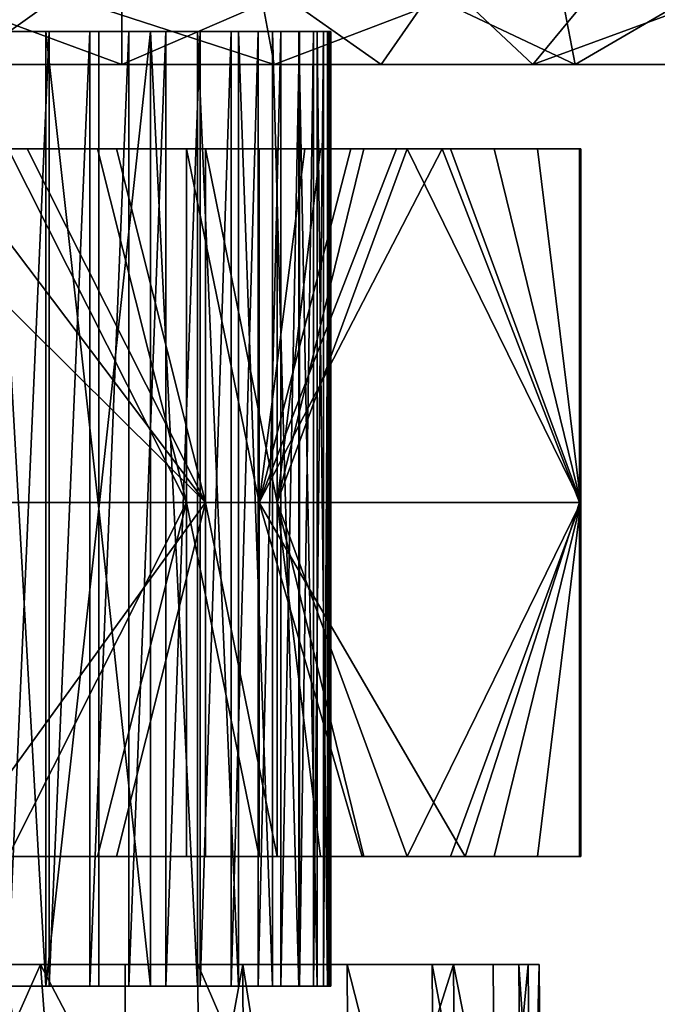
# Model space of a CAD drawing. Units: inches. Extents: x -6 to 6, y -1.8 to 2.
# Drawn here: x 3.1 to 3.7, y 0.2 to 1.2 of the extents above; entities that cross this region are included whole.
import ezdxf

# ---------------------------------------------------------------- set-up
doc = ezdxf.new("R2010")
doc.units = ezdxf.units.IN
doc.layers.get('0').update_dxf_attribs({"true_color": 0xc2ced6})

msp = doc.modelspace()

# ---------------------------------------------------------------- linework, layer by layer
for points in [[(2.89286, 1.11627), (3.17782, 1.11624), (2.99965, 1.18198), (2.89286, 1.11627)], [(3.02739, 1.11622), (2.9192, 1.18261), (3.11932, 1.18196), (3.02739, 1.11622)], [(3.17782, 1.11624), (3.1778, 1.18202), (2.99965, 1.18198), (3.17782, 1.11624)], [(3.32195, 1.11625), (3.02739, 1.11622), (3.11932, 1.18196), (3.32195, 1.11625)], [(3.32195, 1.11625), (3.11932, 1.18196), (3.30977, 1.18205), (3.32195, 1.11625)], [(3.17782, 1.11624), (3.3299, 1.18207), (3.1778, 1.18202), (3.17782, 1.11624)], [(3.17782, 1.11624), (3.42323, 1.11625), (3.3299, 1.18207), (3.17782, 1.11624)], [(3.32195, 1.11625), (3.30977, 1.18205), (3.49617, 1.18273), (3.32195, 1.11625)], [(3.56691, 1.11636), (3.32195, 1.11625), (3.49617, 1.18273), (3.56691, 1.11636)], [(3.42323, 1.11625), (3.46864, 1.18179), (3.3299, 1.18207), (3.42323, 1.11625)], [(3.46864, 1.18179), (3.42323, 1.11625), (3.60704, 1.11634), (3.46864, 1.18179)], [(3.59438, 1.18207), (3.46864, 1.18179), (3.60704, 1.11634), (3.59438, 1.18207)], [(3.56691, 1.11636), (3.49617, 1.18273), (3.62105, 1.18207), (3.56691, 1.11636)], [(3.56691, 1.11636), (3.62105, 1.18207), (3.74367, 1.18112), (3.56691, 1.11636)], [(3.74367, 1.18112), (3.72345, 1.11643), (3.56691, 1.11636), (3.74367, 1.18112)], [(3.60704, 1.11634), (3.72079, 1.18259), (3.59438, 1.18207), (3.60704, 1.11634)], [(3.60704, 1.11634), (3.77113, 1.1163), (3.72079, 1.18259), (3.60704, 1.11634)], [(3.10892, 1.14732), (2.53149, 1.14732), (3.06969, 1.14732), (3.10892, 1.14732)], [(3.10892, 1.14732), (3.37562, 1.14732), (2.53149, 1.14732), (3.10892, 1.14732)], [(2.53149, 1.14732), (3.10575, 1.14732), (3.05443, 1.14732), (2.53149, 1.14732)], [(3.10575, 1.14732), (2.53149, 1.14732), (3.37562, 1.14732), (3.10575, 1.14732)], [(3.10575, 0.24423), (3.05443, 0.24423), (3.05443, 1.14732), (3.10575, 0.24423)], [(3.05443, 1.14732), (3.10575, 1.14732), (3.10575, 0.24423), (3.05443, 1.14732)], [(3.06969, 0.24423), (3.10892, 0.24423), (3.10892, 1.14732), (3.06969, 0.24423)], [(3.10892, 1.14732), (3.06969, 1.14732), (3.06969, 0.24423), (3.10892, 1.14732)], [(3.10575, 1.14732), (3.15591, 0.69577), (3.10575, 0.24423), (3.10575, 1.14732)], [(3.15591, 0.69577), (3.10575, 1.14732), (3.15591, 1.14732), (3.15591, 0.69577)], [(3.10575, 1.14732), (3.37562, 1.14732), (3.15591, 1.14732), (3.10575, 1.14732)], [(3.10892, 0.24423), (3.14741, 0.24423), (3.14741, 1.14732), (3.10892, 0.24423)], [(3.14741, 1.14732), (3.10892, 1.14732), (3.10892, 0.24423), (3.14741, 1.14732)], [(3.14741, 1.14732), (3.37562, 1.14732), (3.10892, 1.14732), (3.14741, 1.14732)], [(3.14741, 0.24423), (3.18452, 0.24423), (3.18452, 1.14732), (3.14741, 0.24423)], [(3.18452, 1.14732), (3.14741, 1.14732), (3.14741, 0.24423), (3.18452, 1.14732)], [(3.37562, 1.14732), (3.14741, 1.14732), (3.18452, 1.14732), (3.37562, 1.14732)], [(3.15591, 1.14732), (3.20486, 1.14732), (3.15591, 0.69577), (3.15591, 1.14732)], [(3.20486, 1.14732), (3.20486, 0.24423), (3.15591, 0.69577), (3.20486, 1.14732)], [(3.20486, 1.14732), (3.15591, 1.14732), (3.37562, 1.14732), (3.20486, 1.14732)], [(3.18452, 0.24423), (3.21958, 0.24423), (3.21958, 1.14732), (3.18452, 0.24423)], [(3.21958, 1.14732), (3.18452, 1.14732), (3.18452, 0.24423), (3.21958, 1.14732)], [(3.18452, 1.14732), (3.21958, 1.14732), (3.37562, 1.14732), (3.18452, 1.14732)], [(3.24948, 0.24423), (3.20486, 0.24423), (3.20486, 1.14732), (3.24948, 0.24423)], [(3.20486, 1.14732), (3.24948, 1.14732), (3.24948, 0.24423), (3.20486, 1.14732)], [(3.37562, 1.14732), (3.24948, 1.14732), (3.20486, 1.14732), (3.37562, 1.14732)], [(3.21958, 0.24423), (3.252, 0.24423), (3.252, 1.14732), (3.21958, 0.24423)], [(3.252, 1.14732), (3.21958, 1.14732), (3.21958, 0.24423), (3.252, 1.14732)], [(3.21958, 1.14732), (3.252, 1.14732), (3.37562, 1.14732), (3.21958, 1.14732)], [(3.2884, 0.24423), (3.24948, 0.24423), (3.24948, 1.14732), (3.2884, 0.24423)], [(3.24948, 1.14732), (3.2884, 1.14732), (3.2884, 0.24423), (3.24948, 1.14732)], [(3.37562, 1.14732), (3.2884, 1.14732), (3.24948, 1.14732), (3.37562, 1.14732)], [(3.252, 0.24423), (3.28123, 0.24423), (3.28123, 1.14732), (3.252, 0.24423)], [(3.28123, 1.14732), (3.252, 1.14732), (3.252, 0.24423), (3.28123, 1.14732)], [(3.28123, 1.14732), (3.37562, 1.14732), (3.252, 1.14732), (3.28123, 1.14732)], [(3.28123, 0.24423), (3.30683, 0.24423), (3.30683, 1.14732), (3.28123, 0.24423)], [(3.30683, 1.14732), (3.28123, 1.14732), (3.28123, 0.24423), (3.30683, 1.14732)], [(3.30683, 1.14732), (3.37562, 1.14732), (3.28123, 1.14732), (3.30683, 1.14732)], [(3.32057, 0.24423), (3.2884, 0.24423), (3.2884, 1.14732), (3.32057, 0.24423)], [(3.2884, 1.14732), (3.32057, 1.14732), (3.32057, 0.24423), (3.2884, 1.14732)], [(3.32057, 1.14732), (3.2884, 1.14732), (3.37562, 1.14732), (3.32057, 1.14732)], [(3.30683, 0.24423), (3.32847, 0.24423), (3.32847, 1.14732), (3.30683, 0.24423)], [(3.32847, 1.14732), (3.30683, 1.14732), (3.30683, 0.24423), (3.32847, 1.14732)], [(3.32847, 1.14732), (3.37562, 1.14732), (3.30683, 1.14732), (3.32847, 1.14732)], [(3.34536, 0.24423), (3.32057, 0.24423), (3.32057, 1.14732), (3.34536, 0.24423)], [(3.32057, 1.14732), (3.34536, 1.14732), (3.34536, 0.24423), (3.32057, 1.14732)], [(3.34536, 1.14732), (3.32057, 1.14732), (3.37562, 1.14732), (3.34536, 1.14732)], [(3.32847, 0.24423), (3.34599, 0.24423), (3.34599, 1.14732), (3.32847, 0.24423)], [(3.34599, 1.14732), (3.32847, 1.14732), (3.32847, 0.24423), (3.34599, 1.14732)], [(3.37562, 1.14732), (3.32847, 1.14732), (3.34599, 1.14732), (3.37562, 1.14732)], [(3.36259, 0.24423), (3.34536, 0.24423), (3.34536, 1.14732), (3.36259, 0.24423)], [(3.34536, 1.14732), (3.36259, 1.14732), (3.36259, 0.24423), (3.34536, 1.14732)], [(3.34536, 1.14732), (3.37562, 1.14732), (3.36259, 1.14732), (3.34536, 1.14732)], [(3.35933, 1.14732), (3.34599, 1.14732), (3.34599, 0.24423), (3.35933, 1.14732)], [(3.34599, 0.24423), (3.35933, 0.24423), (3.35933, 1.14732), (3.34599, 0.24423)], [(3.34599, 1.14732), (3.35933, 1.14732), (3.37562, 1.14732), (3.34599, 1.14732)], [(3.35933, 0.24423), (3.36858, 0.24423), (3.36858, 1.14732), (3.35933, 0.24423)], [(3.36858, 1.14732), (3.35933, 1.14732), (3.35933, 0.24423), (3.36858, 1.14732)], [(3.36858, 1.14732), (3.37562, 1.14732), (3.35933, 1.14732), (3.36858, 1.14732)], [(3.37249, 0.24423), (3.36259, 0.24423), (3.36259, 1.14732), (3.37249, 0.24423)], [(3.36259, 1.14732), (3.37249, 1.14732), (3.37249, 0.24423), (3.36259, 1.14732)], [(3.37249, 1.14732), (3.36259, 1.14732), (3.37562, 1.14732), (3.37249, 1.14732)], [(3.36858, 0.24423), (3.37392, 0.24423), (3.37392, 1.14732), (3.36858, 0.24423)], [(3.37392, 1.14732), (3.36858, 1.14732), (3.36858, 0.24423), (3.37392, 1.14732)], [(3.37562, 1.14732), (3.36858, 1.14732), (3.37392, 1.14732), (3.37562, 1.14732)], [(3.37562, 0.24423), (3.37249, 0.24423), (3.37249, 1.14732), (3.37562, 0.24423)], [(3.37249, 1.14732), (3.37562, 1.14732), (3.37562, 0.24423), (3.37249, 1.14732)], [(3.37392, 0.24423), (3.37562, 0.24423), (3.37562, 1.14732), (3.37392, 0.24423)], [(3.37562, 1.14732), (3.37392, 1.14732), (3.37392, 0.24423), (3.37562, 1.14732)], [(3.89786, 1.11624), (3.17782, 1.11624), (1.76398, 1.11624), (3.89786, 1.11624)], [(1.76398, 1.11624), (2.53724, 1.11624), (3.89786, 1.11624), (1.76398, 1.11624)], [(1.99593, 1.11624), (1.76398, 1.11624), (3.17782, 1.11624), (1.99593, 1.11624)], [(1.99593, 1.11624), (3.17782, 1.11624), (2.44856, 1.11625), (1.99593, 1.11624)], [(3.17782, 1.11624), (2.89286, 1.11627), (2.44856, 1.11625), (3.17782, 1.11624)], [(3.89786, 1.11624), (2.53724, 1.11624), (3.32195, 1.11625), (3.89786, 1.11624)], [(3.32195, 1.11625), (2.53724, 1.11624), (3.02739, 1.11622), (3.32195, 1.11625)], [(4.04879, 1.11624), (3.42323, 1.11625), (3.17782, 1.11624), (4.04879, 1.11624)], [(4.04879, 1.11624), (3.17782, 1.11624), (3.89786, 1.11624), (4.04879, 1.11624)], [(3.56691, 1.11636), (3.89786, 1.11624), (3.32195, 1.11625), (3.56691, 1.11636)], [(3.42323, 1.11625), (3.93916, 1.11635), (3.77113, 1.1163), (3.42323, 1.11625)], [(4.04879, 1.11624), (3.93916, 1.11635), (3.42323, 1.11625), (4.04879, 1.11624)], [(3.77113, 1.1163), (3.60704, 1.11634), (3.42323, 1.11625), (3.77113, 1.1163)], [(3.72345, 1.11643), (3.89786, 1.11624), (3.56691, 1.11636), (3.72345, 1.11643)], [(2.66622, 0.70175), (2.91947, 1.0364), (3.25714, 0.70175), (2.66622, 0.70175)], [(2.91947, 1.0364), (3.00389, 1.0364), (3.25714, 0.70175), (2.91947, 1.0364)], [(2.93042, 1.0364), (3.11723, 1.0364), (2.96517, 1.0364), (2.93042, 1.0364)], [(3.07393, 1.0364), (3.15395, 1.0364), (2.93042, 1.0364), (3.07393, 1.0364)], [(3.15395, 1.0364), (3.11723, 1.0364), (2.93042, 1.0364), (3.15395, 1.0364)], [(2.96517, 1.0364), (3.11723, 1.0364), (3.12805, 1.0364), (2.96517, 1.0364)], [(3.12805, 1.0364), (3.00389, 1.0364), (2.96517, 1.0364), (3.12805, 1.0364)], [(3.04146, 1.0364), (3.10297, 1.0364), (3.0016, 1.0364), (3.04146, 1.0364)], [(3.10297, 1.0364), (3.06311, 1.0364), (3.0016, 1.0364), (3.10297, 1.0364)], [(3.00389, 1.0364), (3.12805, 1.0364), (3.0883, 1.0364), (3.00389, 1.0364)], [(3.25714, 0.70175), (3.00389, 1.0364), (3.0883, 1.0364), (3.25714, 0.70175)], [(3.10297, 1.0364), (3.04146, 1.0364), (3.15463, 1.0364), (3.10297, 1.0364)], [(3.15463, 1.0364), (3.04146, 1.0364), (3.07021, 1.0364), (3.15463, 1.0364)], [(3.10297, 1.0364), (3.19523, 1.0364), (3.06311, 1.0364), (3.10297, 1.0364)], [(3.19523, 1.0364), (3.07393, 1.0364), (3.06311, 1.0364), (3.19523, 1.0364)], [(3.07021, 1.0364), (3.23904, 0.70175), (3.15463, 1.0364), (3.07021, 1.0364)], [(3.07021, 1.0364), (3.07021, 0.36711), (3.23904, 0.70175), (3.07021, 1.0364)], [(3.07393, 1.0364), (3.22684, 1.0364), (3.15395, 1.0364), (3.07393, 1.0364)], [(3.19523, 1.0364), (3.22684, 1.0364), (3.07393, 1.0364), (3.19523, 1.0364)], [(3.0883, 1.0364), (3.12805, 1.0364), (3.17272, 1.0364), (3.0883, 1.0364)], [(3.25714, 0.70175), (3.0883, 1.0364), (3.17272, 1.0364), (3.25714, 0.70175)], [(3.19523, 1.0364), (3.10297, 1.0364), (3.20434, 1.0364), (3.19523, 1.0364)], [(3.15463, 1.0364), (3.20434, 1.0364), (3.10297, 1.0364), (3.15463, 1.0364)], [(3.11723, 1.0364), (3.30003, 1.0364), (3.32472, 1.0364), (3.11723, 1.0364)], [(3.32472, 1.0364), (3.12805, 1.0364), (3.11723, 1.0364), (3.32472, 1.0364)], [(3.15395, 1.0364), (3.30003, 1.0364), (3.11723, 1.0364), (3.15395, 1.0364)], [(3.17272, 1.0364), (3.12805, 1.0364), (3.32472, 1.0364), (3.17272, 1.0364)], [(3.30003, 1.0364), (3.15395, 1.0364), (3.32907, 1.0364), (3.30003, 1.0364)], [(3.22684, 1.0364), (3.32907, 1.0364), (3.15395, 1.0364), (3.22684, 1.0364)], [(3.20434, 1.0364), (3.15463, 1.0364), (3.23904, 1.0364), (3.20434, 1.0364)], [(3.23904, 1.0364), (3.15463, 1.0364), (3.23904, 0.70175), (3.23904, 1.0364)], [(3.32472, 1.0364), (3.25714, 1.0364), (3.17272, 1.0364), (3.32472, 1.0364)], [(3.17272, 1.0364), (3.25714, 1.0364), (3.25714, 0.70175), (3.17272, 1.0364)], [(3.22684, 1.0364), (3.19523, 1.0364), (3.32736, 1.0364), (3.22684, 1.0364)], [(3.26585, 1.0364), (3.32736, 1.0364), (3.19523, 1.0364), (3.26585, 1.0364)], [(3.20434, 1.0364), (3.26585, 1.0364), (3.19523, 1.0364), (3.20434, 1.0364)], [(3.20434, 1.0364), (3.30783, 1.0364), (3.35116, 1.0364), (3.20434, 1.0364)], [(3.35116, 1.0364), (3.26585, 1.0364), (3.20434, 1.0364), (3.35116, 1.0364)], [(3.23904, 1.0364), (3.30783, 1.0364), (3.20434, 1.0364), (3.23904, 1.0364)], [(3.32907, 1.0364), (3.22684, 1.0364), (3.38886, 1.0364), (3.32907, 1.0364)], [(3.32736, 1.0364), (3.38886, 1.0364), (3.22684, 1.0364), (3.32736, 1.0364)], [(3.23904, 1.0364), (3.23904, 0.70175), (3.30783, 0.70175), (3.23904, 1.0364)], [(3.30783, 0.70175), (3.30783, 1.0364), (3.23904, 1.0364), (3.30783, 0.70175)], [(3.32472, 0.70175), (3.25714, 0.70175), (3.25714, 1.0364), (3.32472, 0.70175)], [(3.25714, 1.0364), (3.32472, 1.0364), (3.32472, 0.70175), (3.25714, 1.0364)], [(3.32736, 1.0364), (3.26585, 1.0364), (3.39449, 1.0364), (3.32736, 1.0364)], [(3.26585, 1.0364), (3.35116, 1.0364), (3.39449, 1.0364), (3.26585, 1.0364)], [(3.32907, 1.0364), (3.42134, 1.0364), (3.30003, 1.0364), (3.32907, 1.0364)], [(3.30003, 1.0364), (3.44798, 1.0364), (3.40689, 1.0364), (3.30003, 1.0364)], [(3.36581, 1.0364), (3.30003, 1.0364), (3.40689, 1.0364), (3.36581, 1.0364)], [(3.30003, 1.0364), (3.36581, 1.0364), (3.32472, 1.0364), (3.30003, 1.0364)], [(3.42134, 1.0364), (3.44798, 1.0364), (3.30003, 1.0364), (3.42134, 1.0364)], [(3.35116, 1.0364), (3.30783, 1.0364), (3.30783, 0.70175), (3.35116, 1.0364)], [(3.30783, 0.70175), (3.39449, 1.0364), (3.35116, 1.0364), (3.30783, 0.70175)], [(3.30783, 0.70175), (3.43782, 1.0364), (3.39449, 1.0364), (3.30783, 0.70175)], [(3.48114, 1.0364), (3.43782, 1.0364), (3.30783, 0.70175), (3.48114, 1.0364)], [(3.61113, 0.70175), (3.48114, 1.0364), (3.30783, 0.70175), (3.61113, 0.70175)], [(3.32472, 0.70175), (3.40689, 1.0364), (3.44798, 1.0364), (3.32472, 0.70175)], [(3.32472, 1.0364), (3.36581, 1.0364), (3.32472, 0.70175), (3.32472, 1.0364)], [(3.40689, 1.0364), (3.32472, 0.70175), (3.36581, 1.0364), (3.40689, 1.0364)], [(3.32472, 0.70175), (3.44798, 1.0364), (3.61234, 0.70175), (3.32472, 0.70175)], [(3.38886, 1.0364), (3.32736, 1.0364), (3.43782, 1.0364), (3.38886, 1.0364)], [(3.39449, 1.0364), (3.43782, 1.0364), (3.32736, 1.0364), (3.39449, 1.0364)], [(3.38886, 1.0364), (3.45037, 1.0364), (3.32907, 1.0364), (3.38886, 1.0364)], [(3.41051, 1.0364), (3.42134, 1.0364), (3.32907, 1.0364), (3.41051, 1.0364)], [(3.45037, 1.0364), (3.41051, 1.0364), (3.32907, 1.0364), (3.45037, 1.0364)], [(3.38886, 1.0364), (3.48114, 1.0364), (3.61113, 1.0364), (3.38886, 1.0364)], [(3.61113, 1.0364), (3.45037, 1.0364), (3.38886, 1.0364), (3.61113, 1.0364)], [(3.43782, 1.0364), (3.48114, 1.0364), (3.38886, 1.0364), (3.43782, 1.0364)], [(3.45037, 1.0364), (3.51188, 1.0364), (3.41051, 1.0364), (3.45037, 1.0364)], [(3.42134, 1.0364), (3.41051, 1.0364), (3.57125, 1.0364), (3.42134, 1.0364)], [(3.51188, 1.0364), (3.57125, 1.0364), (3.41051, 1.0364), (3.51188, 1.0364)], [(3.42134, 1.0364), (3.48907, 1.0364), (3.44798, 1.0364), (3.42134, 1.0364)], [(3.53016, 1.0364), (3.48907, 1.0364), (3.42134, 1.0364), (3.53016, 1.0364)], [(3.57125, 1.0364), (3.53016, 1.0364), (3.42134, 1.0364), (3.57125, 1.0364)], [(3.44798, 1.0364), (3.48907, 1.0364), (3.61234, 0.70175), (3.44798, 1.0364)], [(3.51188, 1.0364), (3.45037, 1.0364), (3.61113, 1.0364), (3.51188, 1.0364)], [(3.61113, 0.70175), (3.61113, 1.0364), (3.48114, 1.0364), (3.61113, 0.70175)], [(3.61234, 0.70175), (3.48907, 1.0364), (3.53016, 1.0364), (3.61234, 0.70175)], [(3.61234, 1.0364), (3.57125, 1.0364), (3.51188, 1.0364), (3.61234, 1.0364)], [(3.61113, 1.0364), (3.61234, 1.0364), (3.51188, 1.0364), (3.61113, 1.0364)], [(3.61234, 0.70175), (3.53016, 1.0364), (3.57125, 1.0364), (3.61234, 0.70175)], [(3.57125, 1.0364), (3.61234, 1.0364), (3.61234, 0.70175), (3.57125, 1.0364)], [(3.61234, 0.70175), (3.61234, 1.0364), (3.61113, 1.0364), (3.61234, 0.70175)], [(3.61113, 1.0364), (3.61113, 0.70175), (3.61234, 0.70175), (3.61113, 1.0364)], [(3.25714, 0.70175), (3.01444, 0.36711), (2.66622, 0.70175), (3.25714, 0.70175)], [(3.25714, 0.70175), (3.17272, 0.36711), (3.01444, 0.36711), (3.25714, 0.70175)], [(3.23904, 0.70175), (3.07021, 0.36711), (3.15463, 0.36711), (3.23904, 0.70175)], [(3.23904, 0.70175), (3.15463, 0.36711), (3.23904, 0.36711), (3.23904, 0.70175)], [(3.25714, 0.70175), (3.25714, 0.36711), (3.17272, 0.36711), (3.25714, 0.70175)], [(3.30783, 0.36711), (3.30783, 0.70175), (3.23904, 0.70175), (3.30783, 0.36711)], [(3.23904, 0.70175), (3.23904, 0.36711), (3.30783, 0.36711), (3.23904, 0.70175)], [(3.25714, 0.70175), (3.32472, 0.70175), (3.32472, 0.36711), (3.25714, 0.70175)], [(3.32472, 0.36711), (3.25714, 0.36711), (3.25714, 0.70175), (3.32472, 0.36711)], [(3.30783, 0.70175), (3.30783, 0.36711), (3.40532, 0.36711), (3.30783, 0.70175)], [(3.50281, 0.36711), (3.30783, 0.70175), (3.40532, 0.36711), (3.50281, 0.36711)], [(3.30783, 0.70175), (3.50281, 0.36711), (3.61113, 0.70175), (3.30783, 0.70175)], [(3.32472, 0.70175), (3.44798, 0.36711), (3.40689, 0.36711), (3.32472, 0.70175)], [(3.32472, 0.70175), (3.36581, 0.36711), (3.32472, 0.36711), (3.32472, 0.70175)], [(3.32472, 0.70175), (3.40689, 0.36711), (3.36581, 0.36711), (3.32472, 0.70175)], [(3.61234, 0.70175), (3.44798, 0.36711), (3.32472, 0.70175), (3.61234, 0.70175)], [(3.44798, 0.36711), (3.61234, 0.70175), (3.48907, 0.36711), (3.44798, 0.36711)], [(3.61234, 0.70175), (3.53016, 0.36711), (3.48907, 0.36711), (3.61234, 0.70175)], [(3.61113, 0.70175), (3.50281, 0.36711), (3.61113, 0.36711), (3.61113, 0.70175)], [(3.61234, 0.70175), (3.57125, 0.36711), (3.53016, 0.36711), (3.61234, 0.70175)], [(3.61234, 0.70175), (3.61234, 0.36711), (3.57125, 0.36711), (3.61234, 0.70175)], [(3.61113, 0.70175), (3.61113, 0.36711), (3.61234, 0.36711), (3.61113, 0.70175)], [(3.61234, 0.36711), (3.61234, 0.70175), (3.61113, 0.70175), (3.61234, 0.36711)], [(3.15591, 0.69577), (3.15591, 0.24423), (3.10575, 0.24423), (3.15591, 0.69577)], [(3.15591, 0.69577), (3.20486, 0.24423), (3.15591, 0.24423), (3.15591, 0.69577)], [(3.15915, 0.36711), (2.88116, 0.36711), (2.59743, 0.36711), (3.15915, 0.36711)], [(2.59743, 0.36711), (2.66622, 0.36711), (3.15915, 0.36711), (2.59743, 0.36711)], [(3.29462, 0.36711), (3.15915, 0.36711), (2.66622, 0.36711), (3.29462, 0.36711)], [(2.66622, 0.36711), (3.02127, 0.36711), (3.29462, 0.36711), (2.66622, 0.36711)], [(3.17693, 0.36711), (2.88116, 0.36711), (3.15915, 0.36711), (3.17693, 0.36711)], [(3.05228, 0.36711), (2.88116, 0.36711), (3.17693, 0.36711), (3.05228, 0.36711)], [(3.17272, 0.36711), (3.02127, 0.36711), (3.01444, 0.36711), (3.17272, 0.36711)], [(3.02127, 0.36711), (3.17272, 0.36711), (3.25714, 0.36711), (3.02127, 0.36711)], [(3.29462, 0.36711), (3.02127, 0.36711), (3.25714, 0.36711), (3.29462, 0.36711)], [(3.15463, 0.36711), (3.07021, 0.36711), (3.04146, 0.36711), (3.15463, 0.36711)], [(3.15463, 0.36711), (3.04146, 0.36711), (3.05228, 0.36711), (3.15463, 0.36711)], [(3.05228, 0.36711), (3.17693, 0.36711), (3.15463, 0.36711), (3.05228, 0.36711)], [(3.23904, 0.36711), (3.15463, 0.36711), (3.17693, 0.36711), (3.23904, 0.36711)], [(3.15915, 0.36711), (3.34587, 0.36711), (3.17693, 0.36711), (3.15915, 0.36711)], [(3.44127, 0.36711), (3.15915, 0.36711), (3.29462, 0.36711), (3.44127, 0.36711)], [(3.34587, 0.36711), (3.15915, 0.36711), (3.44127, 0.36711), (3.34587, 0.36711)], [(3.17693, 0.36711), (3.34587, 0.36711), (3.40532, 0.36711), (3.17693, 0.36711)], [(3.17693, 0.36711), (3.30783, 0.36711), (3.23904, 0.36711), (3.17693, 0.36711)], [(3.17693, 0.36711), (3.40532, 0.36711), (3.30783, 0.36711), (3.17693, 0.36711)], [(3.25714, 0.36711), (3.36581, 0.36711), (3.33079, 0.36711), (3.25714, 0.36711)], [(3.25714, 0.36711), (3.32472, 0.36711), (3.36581, 0.36711), (3.25714, 0.36711)], [(3.29462, 0.36711), (3.25714, 0.36711), (3.33079, 0.36711), (3.29462, 0.36711)], [(3.29462, 0.36711), (3.33079, 0.36711), (3.44798, 0.36711), (3.29462, 0.36711)], [(3.48907, 0.36711), (3.44127, 0.36711), (3.29462, 0.36711), (3.48907, 0.36711)], [(3.29462, 0.36711), (3.44798, 0.36711), (3.48907, 0.36711), (3.29462, 0.36711)], [(3.44798, 0.36711), (3.33079, 0.36711), (3.40689, 0.36711), (3.44798, 0.36711)], [(3.36581, 0.36711), (3.40689, 0.36711), (3.33079, 0.36711), (3.36581, 0.36711)], [(3.34587, 0.36711), (3.61113, 0.36711), (3.50281, 0.36711), (3.34587, 0.36711)], [(3.34587, 0.36711), (3.44127, 0.36711), (3.61113, 0.36711), (3.34587, 0.36711)], [(3.34587, 0.36711), (3.50281, 0.36711), (3.40532, 0.36711), (3.34587, 0.36711)], [(3.53016, 0.36711), (3.44127, 0.36711), (3.48907, 0.36711), (3.53016, 0.36711)], [(3.61113, 0.36711), (3.44127, 0.36711), (3.57125, 0.36711), (3.61113, 0.36711)], [(3.44127, 0.36711), (3.53016, 0.36711), (3.57125, 0.36711), (3.44127, 0.36711)], [(3.57125, 0.36711), (3.61234, 0.36711), (3.61113, 0.36711), (3.57125, 0.36711)], [(3.57271, 0.26475), (2.95263, 0.26475), (2.33255, 0.26475), (3.57271, 0.26475)], [(2.33255, 0.26475), (2.95261, 0.26475), (3.57271, 0.26475), (2.33255, 0.26475)], [(3.10083, 0.26475), (3.57271, 0.26475), (2.95261, 0.26475), (3.10083, 0.26475)], [(3.10083, 0.26475), (2.95261, 0.26475), (2.9548, -0.0634), (3.10083, 0.26475)], [(3.57271, 0.26475), (3.06546, 0.26475), (2.95263, 0.26475), (3.57271, 0.26475)], [(3.14668, -0.34366), (3.10083, 0.26475), (2.9548, -0.0634), (3.14668, -0.34366)], [(3.06546, 0.26475), (3.57271, 0.26475), (3.18088, 0.26475), (3.06546, 0.26475)], [(3.06546, 0.26475), (3.18088, 0.26475), (3.18198, -0.33449), (3.06546, 0.26475)], [(3.24988, 0.26474), (3.57271, 0.26475), (3.10083, 0.26475), (3.24988, 0.26474)], [(3.10083, 0.26475), (3.25107, -0.02172), (3.24988, 0.26474), (3.10083, 0.26475)], [(3.14668, -0.34366), (3.25107, -0.02172), (3.10083, 0.26475), (3.14668, -0.34366)], [(3.29238, 0.26474), (3.18088, 0.26475), (3.57271, 0.26475), (3.29238, 0.26474)], [(3.29238, 0.26474), (3.18198, -0.33449), (3.18088, 0.26475), (3.29238, 0.26474)], [(3.29474, -0.38135), (3.18198, -0.33449), (3.29238, 0.26474), (3.29474, -0.38135)], [(3.49182, 0.26475), (3.57271, 0.26475), (3.24988, 0.26474), (3.49182, 0.26475)], [(3.24988, 0.26474), (3.38929, -0.0583), (3.49182, 0.26475), (3.24988, 0.26474)], [(3.24988, 0.26474), (3.25107, -0.02172), (3.38929, -0.0583), (3.24988, 0.26474)], [(3.39115, 0.26474), (3.29238, 0.26474), (3.57271, 0.26475), (3.39115, 0.26474)], [(3.29238, 0.26474), (3.39115, 0.26474), (3.39471, -0.38135), (3.29238, 0.26474)], [(3.39471, -0.38135), (3.29474, -0.38135), (3.29238, 0.26474), (3.39471, -0.38135)], [(3.49182, 0.26475), (3.38929, -0.0583), (3.49418, -0.0583), (3.49182, 0.26475)], [(3.57271, 0.26475), (3.47163, 0.26475), (3.39115, 0.26474), (3.57271, 0.26475)], [(3.47163, 0.26475), (3.4739, -0.0583), (3.39115, 0.26474), (3.47163, 0.26475)], [(3.39115, 0.26474), (3.4739, -0.0583), (3.39471, -0.38135), (3.39115, 0.26474)], [(3.57271, 0.26475), (3.52917, 0.26475), (3.47163, 0.26475), (3.57271, 0.26475)], [(3.53169, -0.0583), (3.4739, -0.0583), (3.47163, 0.26475), (3.53169, -0.0583)], [(3.47163, 0.26475), (3.52917, 0.26475), (3.53169, -0.0583), (3.47163, 0.26475)], [(3.55356, 0.26475), (3.57271, 0.26475), (3.49182, 0.26475), (3.55356, 0.26475)], [(3.55619, -0.0583), (3.55356, 0.26475), (3.49182, 0.26475), (3.55619, -0.0583)], [(3.49182, 0.26475), (3.49418, -0.0583), (3.55619, -0.0583), (3.49182, 0.26475)], [(3.56236, 0.26475), (3.52917, 0.26475), (3.57271, 0.26475), (3.56236, 0.26475)], [(3.53169, -0.0583), (3.52917, 0.26475), (3.56236, 0.26475), (3.53169, -0.0583)], [(3.56236, 0.26475), (3.56502, -0.0583), (3.53169, -0.0583), (3.56236, 0.26475)], [(3.57541, -0.0583), (3.57271, 0.26475), (3.55356, 0.26475), (3.57541, -0.0583)], [(3.55356, 0.26475), (3.55619, -0.0583), (3.57541, -0.0583), (3.55356, 0.26475)], [(3.56502, -0.0583), (3.56236, 0.26475), (3.57271, 0.26475), (3.56502, -0.0583)], [(3.57271, 0.26475), (3.57541, -0.0583), (3.56502, -0.0583), (3.57271, 0.26475)], [(3.10892, 0.24423), (3.06969, 0.24423), (2.53149, 0.24423), (3.10892, 0.24423)], [(3.10892, 0.24423), (2.53149, 0.24423), (3.37562, 0.24423), (3.10892, 0.24423)], [(2.53149, 0.24423), (3.05443, 0.24423), (3.10575, 0.24423), (2.53149, 0.24423)], [(3.10575, 0.24423), (3.37562, 0.24423), (2.53149, 0.24423), (3.10575, 0.24423)], [(3.10575, 0.24423), (3.15591, 0.24423), (3.37562, 0.24423), (3.10575, 0.24423)], [(3.14741, 0.24423), (3.10892, 0.24423), (3.37562, 0.24423), (3.14741, 0.24423)], [(3.37562, 0.24423), (3.18452, 0.24423), (3.14741, 0.24423), (3.37562, 0.24423)], [(3.20486, 0.24423), (3.37562, 0.24423), (3.15591, 0.24423), (3.20486, 0.24423)], [(3.18452, 0.24423), (3.37562, 0.24423), (3.21958, 0.24423), (3.18452, 0.24423)], [(3.37562, 0.24423), (3.20486, 0.24423), (3.24948, 0.24423), (3.37562, 0.24423)], [(3.21958, 0.24423), (3.37562, 0.24423), (3.252, 0.24423), (3.21958, 0.24423)], [(3.37562, 0.24423), (3.24948, 0.24423), (3.2884, 0.24423), (3.37562, 0.24423)], [(3.28123, 0.24423), (3.252, 0.24423), (3.37562, 0.24423), (3.28123, 0.24423)], [(3.30683, 0.24423), (3.28123, 0.24423), (3.37562, 0.24423), (3.30683, 0.24423)], [(3.32057, 0.24423), (3.37562, 0.24423), (3.2884, 0.24423), (3.32057, 0.24423)], [(3.32847, 0.24423), (3.30683, 0.24423), (3.37562, 0.24423), (3.32847, 0.24423)], [(3.34536, 0.24423), (3.37562, 0.24423), (3.32057, 0.24423), (3.34536, 0.24423)], [(3.37562, 0.24423), (3.34599, 0.24423), (3.32847, 0.24423), (3.37562, 0.24423)], [(3.34536, 0.24423), (3.36259, 0.24423), (3.37562, 0.24423), (3.34536, 0.24423)], [(3.34599, 0.24423), (3.37562, 0.24423), (3.35933, 0.24423), (3.34599, 0.24423)], [(3.36858, 0.24423), (3.35933, 0.24423), (3.37562, 0.24423), (3.36858, 0.24423)], [(3.37249, 0.24423), (3.37562, 0.24423), (3.36259, 0.24423), (3.37249, 0.24423)], [(3.37562, 0.24423), (3.37392, 0.24423), (3.36858, 0.24423), (3.37562, 0.24423)]]:
    msp.add_lwpolyline(points)

doc.saveas('drawing.dxf')
